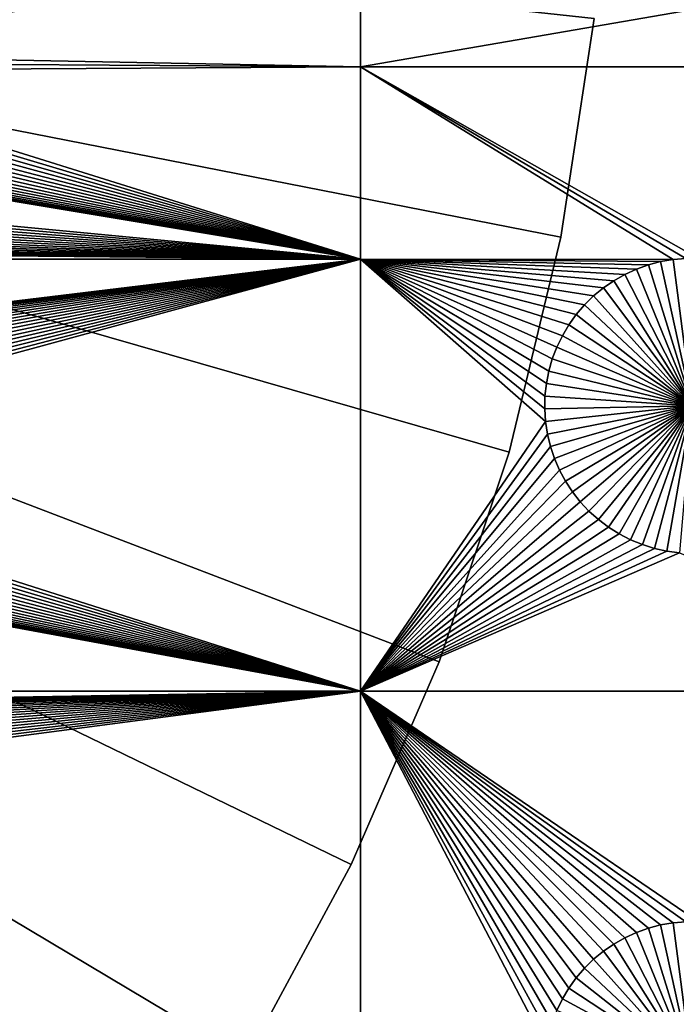
# Model space of a CAD drawing. Extents: x -200 to 200, y -200 to 200.
# Drawn here: x 45 to 60, y -29 to -6 of the extents above; entities that cross this region are included whole.
import ezdxf

# ---------------------------------------------------------------- set-up
doc = ezdxf.new("R2010")
doc.units = 0
doc.header["$MEASUREMENT"] = 0
for name, color, linetype in [('L1', 7, 'Continuous'), ('L2', 7, 'Continuous'), ('L3', 7, 'Continuous'), ('L4', 7, 'Continuous')]:
    doc.layers.add(name, color=color, linetype=linetype)

msp = doc.modelspace()

# ---------------------------------------------------------------- linework, layer by layer
at = {"layer": 'L1', "color": 7}
for points in [[(116, -101, 4.3), (116, 101, 4.3), (-116, -101, 4.3)], [(-116, -101, 4.3), (116, 101, 4.3), (-116, 101, 4.3)], [(52.5, -4.742221, 2), (38.77115, -6.379487, 2), (38.70834, -6.215509, 2)], [(52.5, -4.742221, 2), (38.81963, -6.548258, 2), (38.77115, -6.379487, 2)], [(38.85343, -6.720572, 2), (38.81963, -6.548258, 2), (52.5, -4.742221, 2)], [(52.5, -4.742221, 2), (38.87228, -6.895153, 2), (38.85343, -6.720572, 2)], [(38.87606, -7.070709, 2), (38.87228, -6.895153, 2), (52.5, -4.742221, 2)], [(38.87606, -7.070709, 2), (52.5, -4.742221, 2), (52.5, -7.339153, 2)], [(52.5, -7.339153, 2), (52.5, -4.742221, 2), (67.5, -4.742221, 2)], [(52.5, -7.339153, 2), (67.5, -4.742221, 2), (67.5, -7.339153, 2)], [(52.5, -7.339153, 2), (38.86474, -7.245939, 2), (38.87606, -7.070709, 2)], [(52.5, -7.339153, 2), (38.83839, -7.419548, 2), (38.86474, -7.245939, 2)], [(52.5, -11.68787, 2), (38.83839, -7.419548, 2), (52.5, -7.339153, 2)], [(67.5, -7.339153, 2), (60.1435, -11.66753, 2), (52.5, -7.339153, 2)], [(60.1435, -11.66753, 2), (59.8565, -11.66753, 2), (52.5, -7.339153, 2)], [(52.5, -7.339153, 2), (59.8565, -11.66753, 2), (59.57055, -11.6922, 2)], [(52.5, -7.339153, 2), (59.57055, -11.6922, 2), (52.5, -11.68787, 2)], [(52.5, -11.68787, 2), (38.79721, -7.590248, 2), (38.83839, -7.419548, 2)], [(52.5, -11.68787, 2), (38.67171, -7.917902, 2), (38.74151, -7.756777, 2)], [(38.74151, -7.756777, 2), (38.79721, -7.590248, 2), (52.5, -11.68787, 2)], [(52.5, -11.68787, 2), (38.5883, -8.072428, 2), (38.67171, -7.917902, 2)], [(38.38329, -8.357171, 2), (38.49193, -8.219213, 2), (52.5, -11.68787, 2)], [(38.49193, -8.219213, 2), (38.5883, -8.072428, 2), (52.5, -11.68787, 2)], [(52.5, -11.68787, 2), (38.2632, -8.485278, 2), (38.38329, -8.357171, 2)], [(37.99228, -8.708231, 2), (38.13254, -8.602588, 2), (52.5, -11.68787, 2)], [(52.5, -11.68787, 2), (38.13254, -8.602588, 2), (38.2632, -8.485278, 2)], [(37.52458, -8.947806, 2), (37.68716, -8.881481, 2), (52.5, -11.68787, 2)], [(52.5, -11.68787, 2), (37.68716, -8.881481, 2), (37.84345, -8.801426, 2)], [(52.5, -11.68787, 2), (37.84345, -8.801426, 2), (37.99228, -8.708231, 2)], [(31.0374, -9.64429, 2), (36.83577, -9.067562, 2), (52.5, -11.68787, 2)], [(52.5, -11.68787, 2), (36.83577, -9.067562, 2), (37.01121, -9.060008, 2)], [(52.5, -11.68787, 2), (37.01121, -9.060008, 2), (37.18534, -9.037401, 2)], [(37.18534, -9.037401, 2), (37.35689, -8.999906, 2), (52.5, -11.68787, 2)], [(52.5, -11.68787, 2), (37.35689, -8.999906, 2), (37.52458, -8.947806, 2)], [(52.5, -11.68787, 2), (31.01104, -9.818002, 2), (31.0374, -9.64429, 2)], [(30.91411, -10.15543, 2), (30.96984, -9.988804, 2), (52.5, -11.68787, 2)], [(52.5, -11.68787, 2), (30.96984, -9.988804, 2), (31.01104, -9.818002, 2)], [(52.5, -11.68787, 2), (30.84426, -10.31665, 2), (30.91411, -10.15543, 2)], [(52.5, -11.68787, 2), (30.76081, -10.47127, 2), (30.84426, -10.31665, 2)], [(52.5, -11.68787, 2), (30.55567, -10.75619, 2), (30.66438, -10.61815, 2)], [(30.66438, -10.61815, 2), (30.76081, -10.47127, 2), (52.5, -11.68787, 2)], [(30.30477, -11.00175, 2), (30.43551, -10.88437, 2), (52.5, -11.68787, 2)], [(52.5, -11.68787, 2), (30.43551, -10.88437, 2), (30.55567, -10.75619, 2)], [(52.5, -11.68787, 2), (30.01551, -11.20071, 2), (30.16442, -11.10746, 2)], [(52.5, -11.68787, 2), (30.16442, -11.10746, 2), (30.30477, -11.00175, 2)], [(52.5, -11.68787, 2), (29.52865, -11.39931, 2), (29.69644, -11.34718, 2)], [(52.5, -11.68787, 2), (29.69644, -11.34718, 2), (29.85913, -11.28081, 2)], [(29.85913, -11.28081, 2), (30.01551, -11.20071, 2), (52.5, -11.68787, 2)], [(22.39264, -11.68783, 2), (29.00722, -11.46701, 2), (52.5, -11.68787, 2)], [(52.5, -11.68787, 2), (29.00722, -11.46701, 2), (29.18276, -11.45945, 2)], [(52.5, -11.68787, 2), (29.18276, -11.45945, 2), (29.357, -11.43682, 2)], [(29.357, -11.43682, 2), (29.52865, -11.39931, 2), (52.5, -11.68787, 2)], [(34.01881, -13.92785, 2), (22.39264, -11.68783, 2), (52.5, -11.68787, 2)], [(34.01881, -13.92785, 2), (52.5, -11.68787, 2), (34.19376, -13.94294, 2)], [(52.5, -11.68787, 2), (34.36676, -13.97302, 2), (34.19376, -13.94294, 2)], [(52.5, -11.68787, 2), (34.53654, -14.01786, 2), (34.36676, -13.97302, 2)], [(34.70183, -14.07713, 2), (34.53654, -14.01786, 2), (52.5, -11.68787, 2)], [(52.5, -11.68787, 2), (34.86141, -14.15039, 2), (34.70183, -14.07713, 2)], [(52.5, -11.68787, 2), (35.01411, -14.23709, 2), (34.86141, -14.15039, 2)], [(35.15879, -14.3366, 2), (35.01411, -14.23709, 2), (52.5, -11.68787, 2)], [(52.5, -11.68787, 2), (35.29438, -14.44818, 2), (35.15879, -14.3366, 2)], [(52.5, -11.68787, 2), (35.41987, -14.57101, 2), (35.29438, -14.44818, 2)], [(35.53434, -14.70416, 2), (35.41987, -14.57101, 2), (52.5, -11.68787, 2)], [(52.5, -11.68787, 2), (35.63694, -14.84666, 2), (35.53434, -14.70416, 2)], [(52.5, -11.68787, 2), (35.72691, -14.99746, 2), (35.63694, -14.84666, 2)], [(35.80359, -15.15543, 2), (35.72691, -14.99746, 2), (52.5, -11.68787, 2)], [(35.86639, -15.31941, 2), (35.80359, -15.15543, 2), (52.5, -11.68787, 2)], [(52.5, -11.68787, 2), (35.91488, -15.48818, 2), (35.86639, -15.31941, 2)], [(52.5, -11.68787, 2), (35.94867, -15.6605, 2), (35.91488, -15.48818, 2)], [(35.96753, -15.83508, 2), (35.94867, -15.6605, 2), (52.5, -11.68787, 2)], [(52.5, -21.45826, 2), (35.95998, -16.18586, 2), (52.5, -11.68787, 2)], [(52.5, -11.68787, 2), (35.95998, -16.18586, 2), (35.97131, -16.01063, 2)], [(52.5, -11.68787, 2), (35.97131, -16.01063, 2), (35.96753, -15.83508, 2)], [(57.56652, -12.71874, 2), (57.37942, -12.93638, 2), (52.5, -11.68787, 2)], [(52.5, -11.68787, 2), (57.37942, -12.93638, 2), (57.21172, -13.1693, 2)], [(59.0103, -11.81465, 2), (58.74013, -11.91152, 2), (52.5, -11.68787, 2)], [(52.5, -11.68787, 2), (58.74013, -11.91152, 2), (58.47929, -12.03126, 2)], [(52.5, -11.68787, 2), (58.47929, -12.03126, 2), (58.22971, -12.17297, 2)], [(57.21172, -13.1693, 2), (57.06466, -13.41577, 2), (52.5, -11.68787, 2)], [(52.5, -11.68787, 2), (57.06466, -13.41577, 2), (56.93934, -13.67397, 2)], [(52.5, -11.68787, 2), (56.93934, -13.67397, 2), (56.83668, -13.94199, 2)], [(58.22971, -12.17297, 2), (57.99324, -12.33562, 2), (52.5, -11.68787, 2)], [(52.5, -11.68787, 2), (57.99324, -12.33562, 2), (57.77163, -12.51799, 2)], [(52.5, -11.68787, 2), (57.77163, -12.51799, 2), (57.56652, -12.71874, 2)], [(56.67138, -14.78483, 2), (56.66521, -15.07177, 2), (52.5, -11.68787, 2)], [(52.5, -11.68787, 2), (56.66521, -15.07177, 2), (56.68372, -15.35818, 2)], [(52.5, -11.68787, 2), (56.68372, -15.35818, 2), (52.5, -21.45826, 2)], [(56.83668, -13.94199, 2), (56.75744, -14.21784, 2), (52.5, -11.68787, 2)], [(52.5, -11.68787, 2), (56.75744, -14.21784, 2), (56.7022, -14.49948, 2)], [(52.5, -11.68787, 2), (56.7022, -14.49948, 2), (56.67138, -14.78483, 2)], [(52.5, -11.68787, 2), (59.57055, -11.6922, 2), (59.28779, -11.74136, 2)], [(52.5, -11.68787, 2), (59.28779, -11.74136, 2), (59.0103, -11.81465, 2)], [(59.28779, -11.74136, 2), (59.28779, -11.74136, -3), (59.0103, -11.81465, -3)], [(59.28779, -11.74136, 2), (59.0103, -11.81465, -3), (59.0103, -11.81465, 2)], [(59.0103, -11.81465, -3), (59.28779, -11.74136, -3), (60, -15, -3)], [(59.57055, -11.6922, 2), (59.57055, -11.6922, -3), (59.28779, -11.74136, -3)], [(59.57055, -11.6922, 2), (59.28779, -11.74136, -3), (59.28779, -11.74136, 2)], [(60, -15, -3), (59.28779, -11.74136, -3), (59.57055, -11.6922, -3)], [(59.8565, -11.66753, 2), (59.8565, -11.66753, -3), (59.57055, -11.6922, -3)], [(59.8565, -11.66753, 2), (59.57055, -11.6922, -3), (59.57055, -11.6922, 2)], [(60, -15, -3), (59.57055, -11.6922, -3), (59.8565, -11.66753, -3)], [(58.74013, -11.91152, 2), (58.74013, -11.91152, -3), (58.47929, -12.03126, -3)], [(58.74013, -11.91152, 2), (58.47929, -12.03126, -3), (58.47929, -12.03126, 2)], [(60, -15, -3), (58.47929, -12.03126, -3), (58.74013, -11.91152, -3)], [(59.0103, -11.81465, 2), (59.0103, -11.81465, -3), (58.74013, -11.91152, -3)], [(59.0103, -11.81465, 2), (58.74013, -11.91152, -3), (58.74013, -11.91152, 2)], [(60, -15, -3), (58.74013, -11.91152, -3), (59.0103, -11.81465, -3)], [(58.22971, -12.17297, 2), (58.22971, -12.17297, -3), (57.99324, -12.33562, -3)], [(58.22971, -12.17297, 2), (57.99324, -12.33562, -3), (57.99324, -12.33562, 2)], [(60, -15, -3), (57.99324, -12.33562, -3), (58.22971, -12.17297, -3)], [(58.47929, -12.03126, 2), (58.47929, -12.03126, -3), (58.22971, -12.17297, -3)], [(58.47929, -12.03126, 2), (58.22971, -12.17297, -3), (58.22971, -12.17297, 2)], [(58.22971, -12.17297, -3), (58.47929, -12.03126, -3), (60, -15, -3)], [(57.99324, -12.33562, 2), (57.99324, -12.33562, -3), (57.77163, -12.51799, -3)], [(57.99324, -12.33562, 2), (57.77163, -12.51799, -3), (57.77163, -12.51799, 2)], [(60, -15, -3), (57.77163, -12.51799, -3), (57.99324, -12.33562, -3)], [(57.77163, -12.51799, 2), (57.77163, -12.51799, -3), (57.56652, -12.71874, -3)], [(57.77163, -12.51799, 2), (57.56652, -12.71874, -3), (57.56652, -12.71874, 2)], [(57.56652, -12.71874, -3), (57.77163, -12.51799, -3), (60, -15, -3)], [(57.56652, -12.71874, 2), (57.56652, -12.71874, -3), (57.37942, -12.93638, -3)], [(57.56652, -12.71874, 2), (57.37942, -12.93638, -3), (57.37942, -12.93638, 2)], [(60, -15, -3), (57.37942, -12.93638, -3), (57.56652, -12.71874, -3)], [(57.37942, -12.93638, 2), (57.37942, -12.93638, -3), (57.21172, -13.1693, -3)], [(57.37942, -12.93638, 2), (57.21172, -13.1693, -3), (57.21172, -13.1693, 2)], [(60, -15, -3), (57.21172, -13.1693, -3), (57.37942, -12.93638, -3)], [(57.21172, -13.1693, 2), (57.21172, -13.1693, -3), (57.06466, -13.41577, -3)], [(57.21172, -13.1693, 2), (57.06466, -13.41577, -3), (57.06466, -13.41577, 2)], [(57.06466, -13.41577, -3), (57.21172, -13.1693, -3), (60, -15, -3)], [(57.06466, -13.41577, 2), (57.06466, -13.41577, -3), (56.93934, -13.67397, -3)], [(57.06466, -13.41577, 2), (56.93934, -13.67397, -3), (56.93934, -13.67397, 2)], [(60, -15, -3), (56.93934, -13.67397, -3), (57.06466, -13.41577, -3)], [(56.93934, -13.67397, 2), (56.93934, -13.67397, -3), (56.83668, -13.94199, -3)], [(56.93934, -13.67397, 2), (56.83668, -13.94199, -3), (56.83668, -13.94199, 2)], [(60, -15, -3), (56.83668, -13.94199, -3), (56.93934, -13.67397, -3)], [(56.83668, -13.94199, 2), (56.83668, -13.94199, -3), (56.75744, -14.21784, -3)], [(56.83668, -13.94199, 2), (56.75744, -14.21784, -3), (56.75744, -14.21784, 2)], [(56.75744, -14.21784, -3), (56.83668, -13.94199, -3), (60, -15, -3)], [(56.75744, -14.21784, 2), (56.75744, -14.21784, -3), (56.7022, -14.49948, -3)], [(56.75744, -14.21784, 2), (56.7022, -14.49948, -3), (56.7022, -14.49948, 2)], [(60, -15, -3), (56.7022, -14.49948, -3), (56.75744, -14.21784, -3)], [(56.7022, -14.49948, 2), (56.7022, -14.49948, -3), (56.67138, -14.78483, -3)], [(56.7022, -14.49948, 2), (56.67138, -14.78483, -3), (56.67138, -14.78483, 2)], [(60, -15, -3), (56.67138, -14.78483, -3), (56.7022, -14.49948, -3)], [(56.67138, -14.78483, 2), (56.67138, -14.78483, -3), (56.66521, -15.07177, -3)], [(56.67138, -14.78483, 2), (56.66521, -15.07177, -3), (56.66521, -15.07177, 2)], [(56.66521, -15.07177, -3), (56.67138, -14.78483, -3), (60, -15, -3)], [(60, -15, -3), (56.68372, -15.35818, -3), (56.66521, -15.07177, -3)], [(56.66521, -15.07177, 2), (56.66521, -15.07177, -3), (56.68372, -15.35818, -3)], [(56.66521, -15.07177, 2), (56.68372, -15.35818, -3), (56.68372, -15.35818, 2)], [(60, -15, -3), (56.72679, -15.64194, -3), (56.68372, -15.35818, -3)], [(56.79409, -15.92094, -3), (56.72679, -15.64194, -3), (60, -15, -3)], [(60, -15, -3), (56.88513, -16.19313, -3), (56.79409, -15.92094, -3)], [(60, -15, -3), (56.99923, -16.45648, -3), (56.88513, -16.19313, -3)], [(57.13554, -16.70905, -3), (56.99923, -16.45648, -3), (60, -15, -3)], [(60, -15, -3), (57.29306, -16.94896, -3), (57.13554, -16.70905, -3)], [(60, -15, -3), (57.47062, -17.17445, -3), (57.29306, -16.94896, -3)], [(57.66691, -17.38384, -3), (57.47062, -17.17445, -3), (60, -15, -3)], [(60, -15, -3), (57.88048, -17.57558, -3), (57.66691, -17.38384, -3)], [(60, -15, -3), (58.10973, -17.74825, -3), (57.88048, -17.57558, -3)], [(58.35298, -17.90057, -3), (58.10973, -17.74825, -3), (60, -15, -3)], [(60, -15, -3), (58.60842, -18.03142, -3), (58.35298, -17.90057, -3)], [(60, -15, -3), (58.87417, -18.13982, -3), (58.60842, -18.03142, -3)], [(59.14825, -18.22498, -3), (58.87417, -18.13982, -3), (60, -15, -3)], [(60, -15, -3), (59.42864, -18.28626, -3), (59.14825, -18.22498, -3)], [(60, -15, -3), (59.71326, -18.32321, -3), (59.42864, -18.28626, -3)], [(52.5, -21.45826, 2), (56.68372, -15.35818, 2), (56.72679, -15.64194, 2)], [(56.68372, -15.35818, 2), (56.68372, -15.35818, -3), (56.72679, -15.64194, -3)], [(56.68372, -15.35818, 2), (56.72679, -15.64194, -3), (56.72679, -15.64194, 2)], [(52.5, -21.45826, 2), (56.72679, -15.64194, 2), (56.79409, -15.92094, 2)], [(56.72679, -15.64194, 2), (56.72679, -15.64194, -3), (56.79409, -15.92094, -3)], [(56.72679, -15.64194, 2), (56.79409, -15.92094, -3), (56.79409, -15.92094, 2)], [(56.79409, -15.92094, 2), (56.88513, -16.19313, 2), (52.5, -21.45826, 2)], [(56.79409, -15.92094, 2), (56.79409, -15.92094, -3), (56.88513, -16.19313, -3)], [(56.79409, -15.92094, 2), (56.88513, -16.19313, -3), (56.88513, -16.19313, 2)], [(52.5, -21.45826, 2), (35.93363, -16.35947, 2), (35.95998, -16.18586, 2)], [(52.5, -21.45826, 2), (56.88513, -16.19313, 2), (56.99923, -16.45648, 2)], [(56.88513, -16.19313, 2), (56.88513, -16.19313, -3), (56.99923, -16.45648, -3)], [(56.88513, -16.19313, 2), (56.99923, -16.45648, -3), (56.99923, -16.45648, 2)], [(35.89245, -16.53017, 2), (35.93363, -16.35947, 2), (52.5, -21.45826, 2)], [(52.5, -21.45826, 2), (56.99923, -16.45648, 2), (57.13554, -16.70905, 2)], [(56.99923, -16.45648, 2), (56.99923, -16.45648, -3), (57.13554, -16.70905, -3)], [(56.99923, -16.45648, 2), (57.13554, -16.70905, -3), (57.13554, -16.70905, 2)], [(52.5, -21.45826, 2), (35.76695, -16.85783, 2), (35.83676, -16.6967, 2)], [(52.5, -21.45826, 2), (35.83676, -16.6967, 2), (35.89245, -16.53017, 2)], [(35.68355, -17.01235, 2), (35.76695, -16.85783, 2), (52.5, -21.45826, 2)], [(57.13554, -16.70905, 2), (57.29306, -16.94896, 2), (52.5, -21.45826, 2)], [(57.13554, -16.70905, 2), (57.13554, -16.70905, -3), (57.29306, -16.94896, -3)], [(57.13554, -16.70905, 2), (57.29306, -16.94896, -3), (57.29306, -16.94896, 2)], [(52.5, -21.45826, 2), (35.58717, -17.15914, 2), (35.68355, -17.01235, 2)], [(52.5, -21.45826, 2), (57.29306, -16.94896, 2), (57.47062, -17.17445, 2)], [(57.29306, -16.94896, 2), (57.29306, -16.94896, -3), (57.47062, -17.17445, -3)], [(57.29306, -16.94896, 2), (57.47062, -17.17445, -3), (57.47062, -17.17445, 2)], [(35.35844, -17.4252, 2), (35.47854, -17.29709, 2), (52.5, -21.45826, 2)], [(52.5, -21.45826, 2), (35.47854, -17.29709, 2), (35.58717, -17.15914, 2)], [(52.5, -21.45826, 2), (57.47062, -17.17445, 2), (57.66691, -17.38384, 2)], [(57.47062, -17.17445, 2), (57.47062, -17.17445, -3), (57.66691, -17.38384, -3)], [(57.47062, -17.17445, 2), (57.66691, -17.38384, -3), (57.66691, -17.38384, 2)], [(52.5, -21.45826, 2), (35.08752, -17.64815, 2), (35.22778, -17.54251, 2)], [(52.5, -21.45826, 2), (35.22778, -17.54251, 2), (35.35844, -17.4252, 2)], [(57.66691, -17.38384, 2), (57.88048, -17.57558, 2), (52.5, -21.45826, 2)], [(52.5, -21.45826, 2), (57.88048, -17.57558, 2), (58.10973, -17.74825, 2)], [(57.66691, -17.38384, 2), (57.66691, -17.38384, -3), (57.88048, -17.57558, -3)], [(57.66691, -17.38384, 2), (57.88048, -17.57558, -3), (57.88048, -17.57558, 2)], [(57.88048, -17.57558, 2), (57.88048, -17.57558, -3), (58.10973, -17.74825, -3)], [(57.88048, -17.57558, 2), (58.10973, -17.74825, -3), (58.10973, -17.74825, 2)], [(34.78241, -17.82141, 2), (34.93869, -17.74135, 2), (52.5, -21.45826, 2)], [(52.5, -21.45826, 2), (34.93869, -17.74135, 2), (35.08752, -17.64815, 2)], [(52.5, -21.45826, 2), (58.10973, -17.74825, 2), (58.35298, -17.90057, 2)], [(58.10973, -17.74825, 2), (58.10973, -17.74825, -3), (58.35298, -17.90057, -3)], [(58.10973, -17.74825, 2), (58.35298, -17.90057, -3), (58.35298, -17.90057, 2)], [(52.5, -21.45826, 2), (19.73766, -21.45826, 2), (33.75558, -17.99993, 2)], [(33.75558, -17.99993, 2), (33.93101, -18.00749, 2), (52.5, -21.45826, 2)], [(52.5, -21.45826, 2), (33.93101, -18.00749, 2), (34.10645, -17.99993, 2)], [(52.5, -21.45826, 2), (34.10645, -17.99993, 2), (34.28058, -17.97733, 2)], [(34.28058, -17.97733, 2), (34.45213, -17.93983, 2), (52.5, -21.45826, 2)], [(52.5, -21.45826, 2), (34.45213, -17.93983, 2), (34.61982, -17.88773, 2)], [(52.5, -21.45826, 2), (34.61982, -17.88773, 2), (34.78241, -17.82141, 2)], [(58.35298, -17.90057, 2), (58.60842, -18.03142, 2), (52.5, -21.45826, 2)], [(52.5, -21.45826, 2), (58.60842, -18.03142, 2), (58.87417, -18.13982, 2)], [(58.35298, -17.90057, 2), (58.35298, -17.90057, -3), (58.60842, -18.03142, -3)], [(58.35298, -17.90057, 2), (58.60842, -18.03142, -3), (58.60842, -18.03142, 2)], [(58.60842, -18.03142, 2), (58.60842, -18.03142, -3), (58.87417, -18.13982, -3)], [(58.60842, -18.03142, 2), (58.87417, -18.13982, -3), (58.87417, -18.13982, 2)], [(52.5, -21.45826, 2), (58.87417, -18.13982, 2), (59.14825, -18.22498, 2)], [(59.14825, -18.22498, 2), (59.42864, -18.28626, 2), (52.5, -21.45826, 2)], [(58.87417, -18.13982, 2), (58.87417, -18.13982, -3), (59.14825, -18.22498, -3)], [(58.87417, -18.13982, 2), (59.14825, -18.22498, -3), (59.14825, -18.22498, 2)], [(59.14825, -18.22498, 2), (59.14825, -18.22498, -3), (59.42864, -18.28626, -3)], [(59.14825, -18.22498, 2), (59.42864, -18.28626, -3), (59.42864, -18.28626, 2)], [(52.5, -21.45826, 2), (59.42864, -18.28626, 2), (59.71326, -18.32321, 2)], [(52.5, -21.45826, 2), (59.71326, -18.32321, 2), (67.5, -21.45826, 2)], [(59.42864, -18.28626, 2), (59.42864, -18.28626, -3), (59.71326, -18.32321, -3)], [(59.42864, -18.28626, 2), (59.71326, -18.32321, -3), (59.71326, -18.32321, 2)], [(52.5, -21.45826, 2), (28.98205, -21.86453, 2), (19.73766, -21.45826, 2)], [(29.15699, -21.87962, 2), (28.98205, -21.86453, 2), (52.5, -21.45826, 2)], [(52.5, -21.45826, 2), (29.32999, -21.9097, 2), (29.15699, -21.87962, 2)], [(52.5, -21.45826, 2), (29.49977, -21.95454, 2), (29.32999, -21.9097, 2)], [(29.66506, -22.01381, 2), (29.49977, -21.95454, 2), (52.5, -21.45826, 2)], [(52.5, -21.45826, 2), (29.82464, -22.08706, 2), (29.66506, -22.01381, 2)], [(52.5, -21.45826, 2), (29.97734, -22.17377, 2), (29.82464, -22.08706, 2)], [(30.12202, -22.27328, 2), (29.97734, -22.17377, 2), (52.5, -21.45826, 2)], [(52.5, -21.45826, 2), (30.25761, -22.38486, 2), (30.12202, -22.27328, 2)], [(52.5, -21.45826, 2), (30.3831, -22.50768, 2), (30.25761, -22.38486, 2)], [(30.49757, -22.64084, 2), (30.3831, -22.50768, 2), (52.5, -21.45826, 2)], [(52.5, -21.45826, 2), (30.60017, -22.78334, 2), (30.49757, -22.64084, 2)], [(52.5, -21.45826, 2), (30.69014, -22.93414, 2), (30.60017, -22.78334, 2)], [(30.76682, -23.09211, 2), (30.69014, -22.93414, 2), (52.5, -21.45826, 2)], [(52.5, -21.45826, 2), (30.82963, -23.25609, 2), (30.76682, -23.09211, 2)], [(52.5, -21.45826, 2), (30.87811, -23.42486, 2), (30.82963, -23.25609, 2)], [(30.9119, -23.59717, 2), (30.87811, -23.42486, 2), (52.5, -21.45826, 2)], [(52.5, -34.24955, 2), (30.89686, -24.29615, 2), (52.5, -21.45826, 2)], [(52.5, -21.45826, 2), (30.89686, -24.29615, 2), (30.92321, -24.12254, 2)], [(52.5, -21.45826, 2), (30.93076, -23.77175, 2), (30.9119, -23.59717, 2)], [(30.92321, -24.12254, 2), (30.93454, -23.94731, 2), (52.5, -21.45826, 2)], [(52.5, -21.45826, 2), (30.93454, -23.94731, 2), (30.93076, -23.77175, 2)], [(67.5, -21.45826, 2), (60.1435, -26.66753, 2), (52.5, -21.45826, 2)], [(52.5, -21.45826, 2), (60.1435, -26.66753, 2), (59.8565, -26.66753, 2)], [(52.5, -21.45826, 2), (59.8565, -26.66753, 2), (59.57055, -26.6922, 2)], [(52.5, -21.45826, 2), (57.37942, -27.93638, 2), (57.21172, -28.1693, 2)], [(59.57055, -26.6922, 2), (59.28779, -26.74136, 2), (52.5, -21.45826, 2)], [(52.5, -21.45826, 2), (59.28779, -26.74136, 2), (59.0103, -26.81465, 2)], [(52.5, -21.45826, 2), (59.0103, -26.81465, 2), (58.74013, -26.91152, 2)], [(58.74013, -26.91152, 2), (58.47929, -27.03126, 2), (52.5, -21.45826, 2)], [(52.5, -21.45826, 2), (58.47929, -27.03126, 2), (58.22971, -27.17297, 2)], [(52.5, -21.45826, 2), (58.22971, -27.17297, 2), (57.99324, -27.33562, 2)], [(57.99324, -27.33562, 2), (57.77163, -27.51799, 2), (52.5, -21.45826, 2)], [(52.5, -21.45826, 2), (57.77163, -27.51799, 2), (57.56652, -27.71874, 2)], [(52.5, -21.45826, 2), (57.56652, -27.71874, 2), (57.37942, -27.93638, 2)], [(57.21172, -28.1693, 2), (57.06466, -28.41577, 2), (52.5, -21.45826, 2)], [(52.5, -21.45826, 2), (57.06466, -28.41577, 2), (56.93934, -28.67397, 2)], [(52.5, -21.45826, 2), (56.93934, -28.67397, 2), (56.83668, -28.94199, 2)], [(56.83668, -28.94199, 2), (56.75744, -29.21784, 2), (52.5, -21.45826, 2)], [(52.5, -21.45826, 2), (56.75744, -29.21784, 2), (56.7022, -29.49948, 2)], [(52.5, -21.45826, 2), (56.7022, -29.49948, 2), (52.5, -34.24955, 2)], [(30.79999, -24.63338, 2), (30.85569, -24.46685, 2), (52.5, -34.24955, 2)], [(52.5, -34.24955, 2), (30.85569, -24.46685, 2), (30.89686, -24.29615, 2)], [(52.5, -34.24955, 2), (30.73018, -24.7945, 2), (30.79999, -24.63338, 2)], [(52.5, -34.24955, 2), (30.64678, -24.94903, 2), (30.73018, -24.7945, 2)], [(52.5, -34.24955, 2), (30.44177, -25.23377, 2), (30.55041, -25.09581, 2)], [(30.55041, -25.09581, 2), (30.64678, -24.94903, 2), (52.5, -34.24955, 2)], [(30.19101, -25.47919, 2), (30.32168, -25.36188, 2), (52.5, -34.24955, 2)], [(52.5, -34.24955, 2), (30.32168, -25.36188, 2), (30.44177, -25.23377, 2)], [(52.5, -34.24955, 2), (24.02581, -29.8596, 2), (30.05075, -25.58483, 2)], [(52.5, -34.24955, 2), (30.05075, -25.58483, 2), (30.19101, -25.47919, 2)], [(59.57055, -26.6922, 2), (59.57055, -26.6922, -3), (59.28779, -26.74136, -3)], [(59.57055, -26.6922, 2), (59.28779, -26.74136, -3), (59.28779, -26.74136, 2)], [(60, -30, -3), (59.28779, -26.74136, -3), (59.57055, -26.6922, -3)], [(59.8565, -26.66753, 2), (59.8565, -26.66753, -3), (59.57055, -26.6922, -3)], [(59.8565, -26.66753, 2), (59.57055, -26.6922, -3), (59.57055, -26.6922, 2)], [(60, -30, -3), (59.57055, -26.6922, -3), (59.8565, -26.66753, -3)], [(58.74013, -26.91152, 2), (58.74013, -26.91152, -3), (58.47929, -27.03126, -3)], [(58.74013, -26.91152, 2), (58.47929, -27.03126, -3), (58.47929, -27.03126, 2)], [(60, -30, -3), (58.47929, -27.03126, -3), (58.74013, -26.91152, -3)], [(59.0103, -26.81465, 2), (59.0103, -26.81465, -3), (58.74013, -26.91152, -3)], [(59.0103, -26.81465, 2), (58.74013, -26.91152, -3), (58.74013, -26.91152, 2)], [(60, -30, -3), (58.74013, -26.91152, -3), (59.0103, -26.81465, -3)], [(59.28779, -26.74136, 2), (59.28779, -26.74136, -3), (59.0103, -26.81465, -3)], [(59.28779, -26.74136, 2), (59.0103, -26.81465, -3), (59.0103, -26.81465, 2)], [(59.0103, -26.81465, -3), (59.28779, -26.74136, -3), (60, -30, -3)], [(58.47929, -27.03126, 2), (58.47929, -27.03126, -3), (58.22971, -27.17297, -3)], [(58.47929, -27.03126, 2), (58.22971, -27.17297, -3), (58.22971, -27.17297, 2)], [(58.22971, -27.17297, -3), (58.47929, -27.03126, -3), (60, -30, -3)], [(57.99324, -27.33562, 2), (57.99324, -27.33562, -3), (57.77163, -27.51799, -3)], [(57.99324, -27.33562, 2), (57.77163, -27.51799, -3), (57.77163, -27.51799, 2)], [(60, -30, -3), (57.77163, -27.51799, -3), (57.99324, -27.33562, -3)], [(58.22971, -27.17297, 2), (58.22971, -27.17297, -3), (57.99324, -27.33562, -3)], [(58.22971, -27.17297, 2), (57.99324, -27.33562, -3), (57.99324, -27.33562, 2)], [(60, -30, -3), (57.99324, -27.33562, -3), (58.22971, -27.17297, -3)], [(57.77163, -27.51799, 2), (57.77163, -27.51799, -3), (57.56652, -27.71874, -3)], [(57.77163, -27.51799, 2), (57.56652, -27.71874, -3), (57.56652, -27.71874, 2)], [(57.56652, -27.71874, -3), (57.77163, -27.51799, -3), (60, -30, -3)], [(57.56652, -27.71874, 2), (57.56652, -27.71874, -3), (57.37942, -27.93638, -3)], [(57.56652, -27.71874, 2), (57.37942, -27.93638, -3), (57.37942, -27.93638, 2)], [(60, -30, -3), (57.37942, -27.93638, -3), (57.56652, -27.71874, -3)], [(57.37942, -27.93638, 2), (57.37942, -27.93638, -3), (57.21172, -28.1693, -3)], [(57.37942, -27.93638, 2), (57.21172, -28.1693, -3), (57.21172, -28.1693, 2)], [(60, -30, -3), (57.21172, -28.1693, -3), (57.37942, -27.93638, -3)], [(57.21172, -28.1693, 2), (57.21172, -28.1693, -3), (57.06466, -28.41577, -3)], [(57.21172, -28.1693, 2), (57.06466, -28.41577, -3), (57.06466, -28.41577, 2)], [(57.06466, -28.41577, -3), (57.21172, -28.1693, -3), (60, -30, -3)], [(57.06466, -28.41577, 2), (57.06466, -28.41577, -3), (56.93934, -28.67397, -3)], [(57.06466, -28.41577, 2), (56.93934, -28.67397, -3), (56.93934, -28.67397, 2)], [(60, -30, -3), (56.93934, -28.67397, -3), (57.06466, -28.41577, -3)]]:
    msp.add_3dface(points, dxfattribs=at)
at = {"layer": 'L2', "color": 250}
for points in [[(150, -120, 15.5), (150, 120, 15.5), (-150, -120, 15.5)], [(-150, -120, 15.5), (150, 120, 15.5), (-150, 120, 15.5)], [(149.7294, 119.7294), (149.7294, -119.7294), (-149.7294, 119.7294)], [(-149.7294, 119.7294), (149.7294, -119.7294), (-149.7294, -119.7294)]]:
    msp.add_3dface(points, dxfattribs=at)
at = {"layer": 'L3', "color": 7}
for points in [[(192.0259, -190.1626, 53.6), (-190.1626, 192.0259, 53.6), (-190.2527, 191.7949, 53.6)], [(193, 190, 53.6), (-190.1626, 192.0259, 53.6), (192.0259, -190.1626, 53.6)], [(-190.2527, 191.7949, 53.6), (-190.3616, 191.5722, 53.6), (192.0259, -190.1626, 53.6)], [(192.0259, -190.1626, 53.6), (-190.3616, 191.5722, 53.6), (-190.4885, 191.3592, 53.6)], [(-190.6326, 191.1574, 53.6), (190.1626, -192.0259, 53.6), (-190.4885, 191.3592, 53.6)], [(190.3616, -191.5722, 53.6), (190.4885, -191.3592, 53.6), (-190.4885, 191.3592, 53.6)], [(190.4885, -191.3592, 53.6), (190.6326, -191.1574, 53.6), (-190.4885, 191.3592, 53.6)], [(-190.4885, 191.3592, 53.6), (190.6326, -191.1574, 53.6), (190.7928, -190.9682, 53.6)], [(-190.4885, 191.3592, 53.6), (190.7928, -190.9682, 53.6), (190.9682, -190.7928, 53.6)], [(192.0259, -190.1626, 53.6), (-190.4885, 191.3592, 53.6), (191.7949, -190.2527, 53.6)], [(191.7949, -190.2527, 53.6), (-190.4885, 191.3592, 53.6), (191.5722, -190.3616, 53.6)], [(190.9682, -190.7928, 53.6), (191.1574, -190.6326, 53.6), (-190.4885, 191.3592, 53.6)], [(-190.4885, 191.3592, 53.6), (191.1574, -190.6326, 53.6), (191.3592, -190.4885, 53.6)], [(-190.4885, 191.3592, 53.6), (191.3592, -190.4885, 53.6), (191.5722, -190.3616, 53.6)], [(-190.4885, 191.3592, 53.6), (190.1626, -192.0259, 53.6), (190.2527, -191.7949, 53.6)], [(-190.4885, 191.3592, 53.6), (190.2527, -191.7949, 53.6), (190.3616, -191.5722, 53.6)], [(-190.7928, 190.9682, 53.6), (190.1626, -192.0259, 53.6), (-190.6326, 191.1574, 53.6)], [(190.1626, -192.0259, 53.6), (-190.7928, 190.9682, 53.6), (-190.9682, 190.7928, 53.6)], [(190.1626, -192.0259, 53.6), (-191.1574, 190.6326, 53.6), (-191.3592, 190.4885, 53.6)], [(-190.9682, 190.7928, 53.6), (-191.1574, 190.6326, 53.6), (190.1626, -192.0259, 53.6)], [(190.1626, -192.0259, 53.6), (-191.3592, 190.4885, 53.6), (-190, -193, 53.6)], [(154, 125, 52.1), (154, -125, 52.1), (-154, 125, 52.1)], [(-154, 125, 52.1), (154, -125, 52.1), (-154, -125, 52.1)]]:
    msp.add_3dface(points, dxfattribs=at)
at = {"layer": 'L4', "color": 7}
for points in [[(49.91136, -29.77903, 15.5), (47.16665, -33.95941, 15.5), (0, 0, 15.5)], [(0, 0, 15.5), (47.16665, -33.95941, 15.5), (44.07273, -37.88837, 15.5)], [(55.86086, -16.04676, 15.5), (54.27462, -20.78942, 15.5), (0, 0, 15.5)], [(0, 0, 15.5), (54.27462, -20.78942, 15.5), (52.28655, -25.37817, 15.5)], [(0, 0, 15.5), (52.28655, -25.37817, 15.5), (49.91136, -29.77903, 15.5)], [(0, 0, 15.5), (57.78395, -6.241004, 15.5), (57.03353, -11.18529, 15.5)], [(0, 0, 15.5), (57.03353, -11.18529, 15.5), (55.86086, -16.04676, 15.5)], [(57.03353, -11.18529, 52.1), (57.78395, -6.241004, 52.1), (0, 0, 52.1)], [(52.28655, -25.37817, 52.1), (54.27462, -20.78942, 52.1), (0, 0, 52.1)], [(0, 0, 52.1), (54.27462, -20.78942, 52.1), (55.86086, -16.04676, 52.1)], [(0, 0, 52.1), (55.86086, -16.04676, 52.1), (57.03353, -11.18529, 52.1)], [(44.07273, -37.88837, 52.1), (47.16665, -33.95941, 52.1), (0, 0, 52.1)], [(0, 0, 52.1), (47.16665, -33.95941, 52.1), (49.91136, -29.77903, 52.1)], [(0, 0, 52.1), (49.91136, -29.77903, 52.1), (52.28655, -25.37817, 52.1)], [(57.03353, -11.18529, 52.1), (57.03353, -11.18529, 15.5), (57.78395, -6.241004, 15.5)], [(57.03353, -11.18529, 52.1), (57.78395, -6.241004, 15.5), (57.78395, -6.241004, 52.1)], [(55.86086, -16.04676, 52.1), (55.86086, -16.04676, 15.5), (57.03353, -11.18529, 15.5)], [(55.86086, -16.04676, 52.1), (57.03353, -11.18529, 15.5), (57.03353, -11.18529, 52.1)], [(54.27462, -20.78942, 52.1), (54.27462, -20.78942, 15.5), (55.86086, -16.04676, 15.5)], [(54.27462, -20.78942, 52.1), (55.86086, -16.04676, 15.5), (55.86086, -16.04676, 52.1)], [(52.28655, -25.37817, 52.1), (52.28655, -25.37817, 15.5), (54.27462, -20.78942, 15.5)], [(52.28655, -25.37817, 52.1), (54.27462, -20.78942, 15.5), (54.27462, -20.78942, 52.1)], [(49.91136, -29.77903, 52.1), (49.91136, -29.77903, 15.5), (52.28655, -25.37817, 15.5)], [(49.91136, -29.77903, 52.1), (52.28655, -25.37817, 15.5), (52.28655, -25.37817, 52.1)]]:
    msp.add_3dface(points, dxfattribs=at)

doc.saveas('drawing.dxf')
